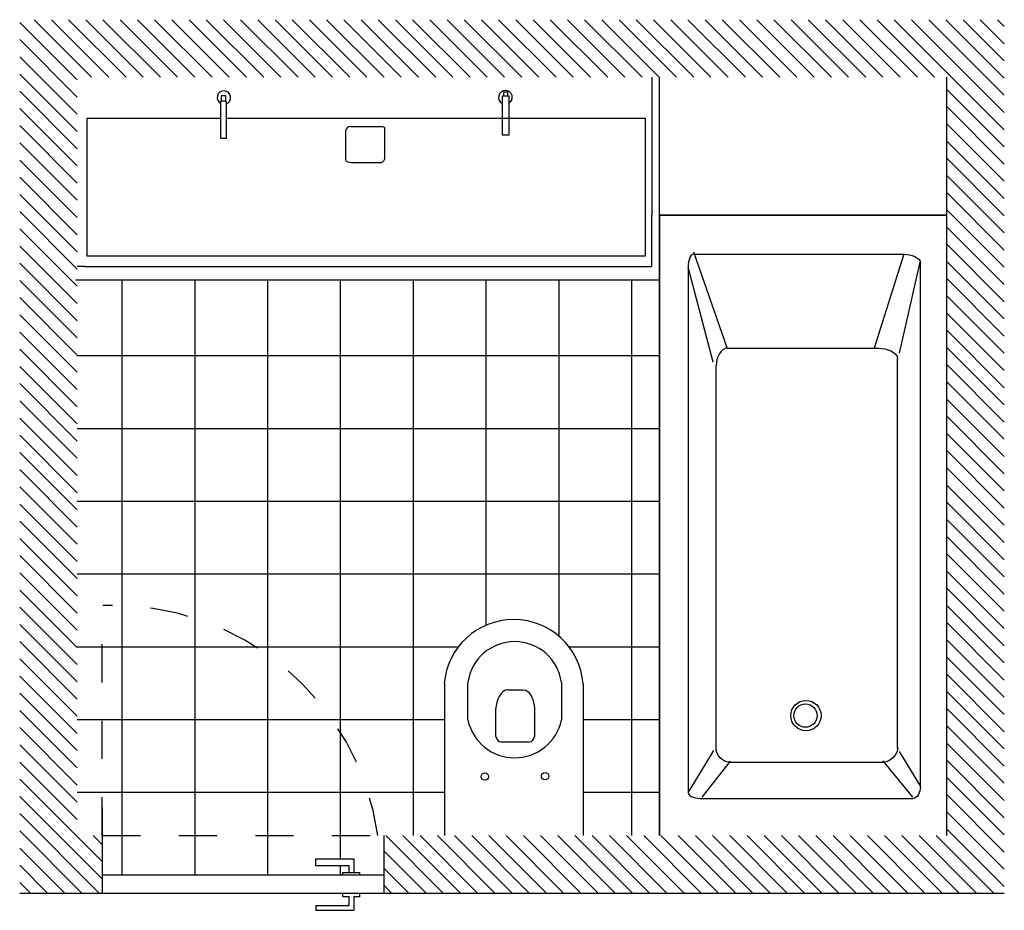
# Model space of a CAD drawing. Units: millimetres. Extents: x 997 to 1005, y 3498 to 3999.
import ezdxf

# ---------------------------------------------------------------- set-up
doc = ezdxf.new("R2010")
doc.units = ezdxf.units.MM
doc.linetypes.add('HIDDEN', pattern=[9.525, 6.35, -3.175])
doc.layers.add('Auxiliares', color=1, linetype='Continuous')
doc.layers.add('Instalação Sanitária', color=7, linetype='Continuous')

msp = doc.modelspace()

# ---------------------------------------------------------------- hatches: boundary and pattern name
at = {"layer": 'Instalação Sanitária'}
h = msp.add_hatch(dxfattribs=at)
h.set_pattern_fill('ANSI31', color=256, scale=0.01, angle=90)
h.paths.add_polyline_path([(997.4899, 3498.6947), (997.4899, 3498.5447), (999.1096, 3498.5447), (999.1096, 3500.8247), (996.5396, 3500.8247), (996.5396, 3498.5447), (996.7547, 3498.5447), (996.7547, 3498.6947), (996.6896, 3498.6947), (996.6896, 3500.6747), (998.9596, 3500.6747), (998.9596, 3498.6947)])

# ---------------------------------------------------------------- linework, layer by layer
at = {"layer": 'Auxiliares'}
for p, q in [((998.2096, 3498.6947), (998.2096, 3500.6747)), ((998.2096, 3500.3147), (998.9596, 3500.3147)), ((996.7547, 3498.6947), (996.7547, 3498.7678)), ((996.7547, 3498.7678), (996.7547, 3498.5447)), ((997.4899, 3498.6947), (997.4899, 3498.5447))]:
    msp.add_line(p, q, dxfattribs=at)
at = {"layer": 'Instalação Sanitária'}
for p, q in [((998.2096, 3500.3147), (998.2096, 3500.6747)), ((998.9596, 3498.6947), (998.9596, 3500.6747)), ((997.8029, 3500.6258), (997.813, 3500.6258)), ((997.0667, 3500.6116), (997.0647, 3500.6116)), ((997.0647, 3500.6116), (997.0667, 3500.6116)), ((997.077, 3500.6116), (997.0785, 3500.6116)), ((997.3904, 3500.5353), (997.3904, 3500.4592)), ((997.403, 3500.5455), (997.4836, 3500.5455)), ((997.4914, 3500.5429), (997.4914, 3500.4623)), ((997.4055, 3500.452), (997.4836, 3500.452)), ((998.1891, 3500.3153), (998.1891, 3500.1808)), ((998.3862, 3499.9681), (998.2993, 3500.218)), ((998.3001, 3500.2125), (998.8486, 3500.2125)), ((998.8473, 3500.2125), (998.7696, 3499.9669)), ((998.8363, 3499.9543), (998.8904, 3500.1916)), ((998.8907, 3498.8214), (998.8907, 3500.1886)), ((996.7097, 3500.1808), (996.6896, 3500.1808)), ((996.7097, 3500.1808), (998.1891, 3500.1808)), ((998.2836, 3500.1796), (998.3492, 3499.9311)), ((998.2843, 3500.1731), (998.2843, 3498.8082)), ((996.6856, 3500.1452), (998.2096, 3500.1452)), ((996.8065, 3500.1452), (996.8065, 3498.5925)), ((996.9965, 3500.1452), (996.9965, 3498.5925)), ((997.1865, 3500.1452), (997.1865, 3498.5925)), ((997.3765, 3500.1452), (997.3765, 3498.6343)), ((997.5665, 3500.1452), (997.5665, 3498.6947)), ((997.7565, 3500.1452), (997.7565, 3499.2437)), ((997.9465, 3500.1452), (997.9465, 3499.2159)), ((998.1365, 3500.1452), (998.1365, 3498.6947)), ((998.3875, 3499.9672), (998.7819, 3499.9672)), ((996.6897, 3499.9479), (998.2096, 3499.9479)), ((998.8309, 3498.9218), (998.8309, 3499.9391)), ((998.3574, 3498.9206), (998.3574, 3499.9222)), ((996.6897, 3499.7579), (998.2096, 3499.7579)), ((996.6897, 3499.5679), (998.2096, 3499.5679)), ((996.6897, 3499.3779), (998.2096, 3499.3779)), ((996.6897, 3499.1879), (997.6851, 3499.1879)), ((997.9732, 3499.1879), (998.2096, 3499.1879)), ((997.648, 3499.091), (997.648, 3498.6947)), ((998.0103, 3499.091), (998.0103, 3498.6947)), ((997.8138, 3499.0753), (997.8541, 3499.0753)), ((997.8829, 3499.0268), (997.8829, 3498.9532)), ((996.6897, 3498.9979), (997.648, 3498.9979)), ((998.0103, 3498.9979), (998.2096, 3498.9979)), ((997.7961, 3498.9395), (997.8706, 3498.9395)), ((998.3506, 3498.9172), (998.2836, 3498.8067)), ((998.8354, 3498.9144), (998.891, 3498.8228)), ((998.3938, 3498.8894), (998.3205, 3498.7953)), ((998.3903, 3498.8866), (998.7949, 3498.8866)), ((998.7928, 3498.8902), (998.8698, 3498.7953)), ((996.6897, 3498.8079), (997.648, 3498.8079)), ((998.0103, 3498.8079), (998.2096, 3498.8079)), ((998.3209, 3498.7917), (998.8715, 3498.7917)), ((996.7547, 3498.6947), (996.7547, 3498.5447)), ((997.4899, 3498.6947), (997.4899, 3498.5447)), ((997.4899, 3498.6947), (997.4899, 3498.5447)), ((997.3118, 3498.6343), (997.4114, 3498.6343)), ((997.3119, 3498.6344), (997.3119, 3498.6169)), ((997.4114, 3498.6343), (997.4114, 3498.5984)), ((996.7547, 3498.5925), (997.4899, 3498.5925)), ((997.3116, 3498.6169), (997.3984, 3498.6169)), ((997.3765, 3498.6169), (997.3765, 3498.5925)), ((997.3831, 3498.5984), (997.4251, 3498.5984)), ((997.3832, 3498.5925), (997.3832, 3498.5984)), ((997.3984, 3498.6169), (997.3984, 3498.5984)), ((997.425, 3498.5984), (997.4278, 3498.5984)), ((997.4278, 3498.5925), (997.4278, 3498.5984)), ((996.5396, 3498.5447), (999.1096, 3498.5447)), ((997.3833, 3498.5354), (997.3833, 3498.5447)), ((997.4278, 3498.5359), (997.4278, 3498.5447)), ((997.3828, 3498.5359), (997.3984, 3498.5359)), ((997.3984, 3498.5359), (997.3984, 3498.512)), ((997.4114, 3498.5359), (997.4114, 3498.5013)), ((997.4114, 3498.5359), (997.4281, 3498.5359)), ((997.3124, 3498.512), (997.3984, 3498.512)), ((997.3124, 3498.512), (997.3124, 3498.4997)), ((997.3124, 3498.4997), (997.4114, 3498.4997)), ((997.4114, 3498.5016), (997.4114, 3498.4997))]:
    msp.add_line(p, q, dxfattribs=at)
at = {"layer": 'Instalação Sanitária', "linetype": 'HIDDEN', "ltscale": 0.01}
for q in [(996.7547, 3499.2944), (997.477, 3498.6947)]:
    msp.add_line((996.7547, 3498.6947), q, dxfattribs=at)
at = {"layer": 'Instalação Sanitária'}
for points in [[(998.1896, 3500.6747), (998.1896, 3500.3147)], [(997.813, 3500.6258), (997.816, 3500.6258), (997.816, 3500.5231), (997.7998, 3500.5231), (997.7998, 3500.6258), (997.8029, 3500.6258)], [(997.8029, 3500.6258), (997.8029, 3500.6361), (997.813, 3500.6361), (997.813, 3500.6258)], [(997.0785, 3500.6116), (997.0785, 3500.5144), (997.0647, 3500.5144), (997.0647, 3500.6116)], [(997.0785, 3500.5677), (998.1725, 3500.5677), (998.1725, 3500.2072), (996.7156, 3500.2072), (996.7156, 3500.5677), (997.0647, 3500.5677)], [(998.9596, 3500.3147), (998.2096, 3500.3147), (998.2096, 3498.6947)], [(997.7096, 3498.9966), (997.7096, 3499.0946)], [(997.9537, 3499.0946), (997.9537, 3498.9966)], [(997.7828, 3498.9532), (997.7827, 3498.9532), (997.7827, 3499.0268)], [(997.8829, 3499.0268), (997.8829, 3498.9532)]]:
    msp.add_lwpolyline(points, dxfattribs=at)
msp.add_lwpolyline([(997.0667, 3500.6271), (997.077, 3500.6271), (997.077, 3500.6116), (997.0667, 3500.6116)], close=True, dxfattribs=at)
for centre, radius in [((998.5919, 3499.008), 0.0396), ((998.5906, 3499.008), 0.0304), ((997.7539, 3498.8488), 0.00954), ((997.911, 3498.8499), 0.0098)]:
    msp.add_circle(centre, radius, dxfattribs=at)
for centre, radius, start, end in [((997.0726, 3500.6214), 0.0177, 289.5474, 243.791), ((997.8075, 3500.622), 0.0179, 298.3565, 244.6235), ((997.8291, 3499.0771), 0.1817, 4.3875, 175.6125), ((997.8316, 3499.078), 0.1232, 7.7794, 172.2206), ((997.8316, 3499.0225), 0.1248, 191.9994, 348.0006)]:
    msp.add_arc(centre, radius, start, end, dxfattribs=at)
at = {"layer": 'Instalação Sanitária', "linetype": 'HIDDEN', "ltscale": 0.01}
msp.add_arc((996.7823, 3498.5969), 0.699, 8.0604, 92.1262, dxfattribs=at)
at = {"layer": 'Instalação Sanitária'}
for points in [[(997.4836, 3500.5455), (997.4864, 3500.5455), (997.4914, 3500.5456), (997.4914, 3500.5429)], [(997.403, 3500.5455), (997.3976, 3500.5455), (997.3904, 3500.5407), (997.3904, 3500.5353)], [(997.3904, 3500.4592), (997.3904, 3500.4536), (997.4, 3500.452), (997.4055, 3500.452)], [(997.4914, 3500.4623), (997.4914, 3500.458), (997.4879, 3500.452), (997.4836, 3500.452)], [(998.3001, 3500.2125), (998.286, 3500.2125), (998.2843, 3500.1873), (998.2843, 3500.1731)], [(998.8486, 3500.2125), (998.8647, 3500.2125), (998.8907, 3500.2048), (998.8907, 3500.1886)], [(998.3875, 3499.9672), (998.3694, 3499.9672), (998.3574, 3499.9402), (998.3574, 3499.9222)], [(998.7819, 3499.9672), (998.8008, 3499.9672), (998.8309, 3499.9579), (998.8309, 3499.9391)], [(997.8138, 3499.0753), (997.7946, 3499.0753), (997.7827, 3499.046), (997.7827, 3499.0268)], [(997.8541, 3499.0753), (997.8729, 3499.0753), (997.8829, 3499.0456), (997.8829, 3499.0268)], [(997.7827, 3498.9535), (997.7854, 3498.9451), (997.7897, 3498.9395), (997.7961, 3498.9395)], [(997.8706, 3498.9395), (997.8768, 3498.9395), (997.8829, 3498.9471), (997.8829, 3498.9532)], [(998.3903, 3498.8866), (998.3745, 3498.8866), (998.3574, 3498.9048), (998.3574, 3498.9206)], [(998.8313, 3498.9244), (998.8313, 3498.9069), (998.8124, 3498.8866), (998.7949, 3498.8866)], [(998.2843, 3498.8082), (998.2843, 3498.7948), (998.3075, 3498.7917), (998.3209, 3498.7917)], [(998.8907, 3498.8214), (998.8907, 3498.8096), (998.8832, 3498.7917), (998.8715, 3498.7917)]]:
    msp.add_open_spline(points, degree=3, dxfattribs=at)

doc.saveas('drawing.dxf')
